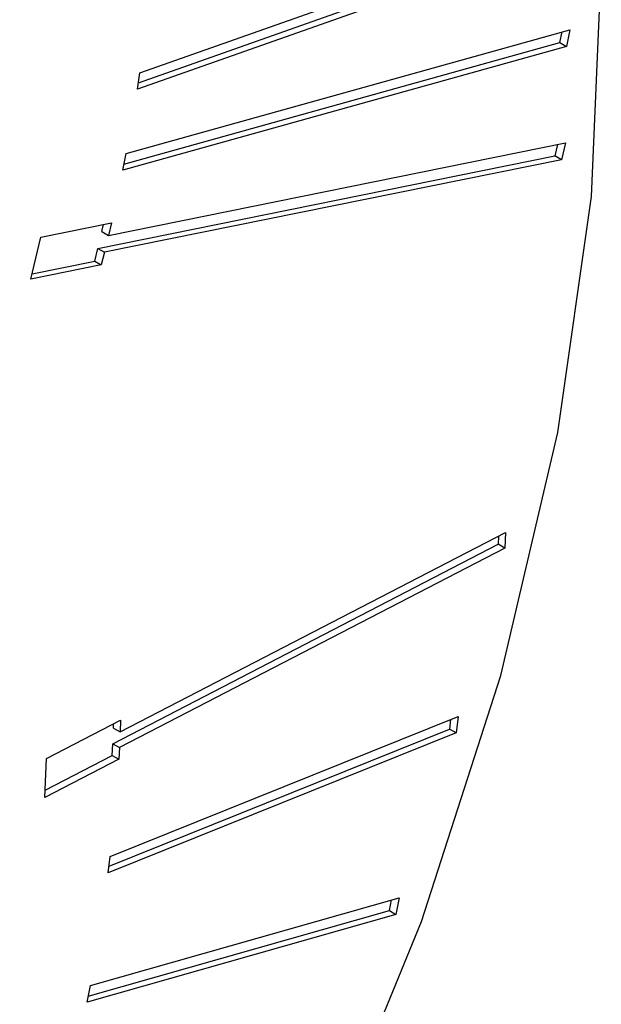
# Model space of a CAD drawing. Extents: x -23 to 223, y 1 to 178.
# Drawn here: x 209 to 209, y 117 to 117 of the extents above; entities that cross this region are included whole.
import ezdxf

# ---------------------------------------------------------------- set-up
doc = ezdxf.new("R2010")
doc.units = 0
doc.header["$LTSCALE"] = 8
doc.header["$MEASUREMENT"] = 0
doc.layers.get('0').update_dxf_attribs({"linetype": 'CONTINUOUS'})

# ---------------------------------------------------------------- blocks, each defined once
blk = doc.blocks.new('A$C26061CCD')
at = {"color": 7, "linetype": 'Continuous'}
for p, q in [((2.006284, 0.991156), (2.017575, 0.995144)), ((2.017509, 0.994711), (2.006218, 0.990723)), ((2.006244, 0.990895), (2.017335, 0.994812)), ((2.00592, 0.989028), (2.017623, 0.992293)), ((2.017623, 0.992293), (2.017536, 0.991854)), ((2.017362, 0.991955), (2.017417, 0.992236)), ((2.017536, 0.991854), (2.005833, 0.988589)), ((2.005864, 0.988746), (2.017362, 0.991955)), ((2.017362, 0.991955), (2.017536, 0.991854)), ((2.006218, 0.990723), (2.006284, 0.991156)), ((2.005455, 0.986871), (2.017509, 0.989312)), ((2.0173, 0.989269), (2.017227, 0.988968)), ((2.017509, 0.989312), (2.017401, 0.988867)), ((2.005173, 0.986527), (2.017227, 0.988968)), ((2.005833, 0.988589), (2.00592, 0.989028)), ((2.017401, 0.988867), (2.017227, 0.988968)), ((2.017401, 0.988867), (2.005347, 0.986427)), ((2.003673, 0.986827), (2.005535, 0.987204)), ((2.005281, 0.986971), (2.005327, 0.987162)), ((2.005535, 0.987204), (2.005455, 0.986871)), ((2.003404, 0.985716), (2.003673, 0.986827)), ((2.005281, 0.986971), (2.005455, 0.986871)), ((2.005093, 0.986194), (2.005173, 0.986527)), ((2.005173, 0.986527), (2.005347, 0.986427)), ((2.005347, 0.986427), (2.005267, 0.986093)), ((2.005267, 0.986093), (2.003404, 0.985716)), ((2.003439, 0.985859), (2.005093, 0.986194)), ((2.005093, 0.986194), (2.005267, 0.986093)), ((2.005761, 0.97378), (2.015928, 0.979037)), ((2.015928, 0.979037), (2.015909, 0.978625)), ((2.015745, 0.978943), (2.015736, 0.978726)), ((2.005569, 0.973468), (2.015736, 0.978726)), ((2.015909, 0.978625), (2.005743, 0.973368)), ((2.015909, 0.978625), (2.015736, 0.978726)), ((2.003819, 0.973077), (2.005775, 0.974088)), ((2.005502, 0.97049), (2.014674, 0.974181)), ((2.005775, 0.974088), (2.005761, 0.97378)), ((2.014478, 0.974103), (2.014448, 0.973854)), ((2.014674, 0.974181), (2.014622, 0.973754)), ((2.005472, 0.970241), (2.014448, 0.973854)), ((2.005587, 0.97388), (2.005592, 0.973994)), ((2.005587, 0.97388), (2.005761, 0.97378)), ((2.014622, 0.973754), (2.014448, 0.973854)), ((2.014622, 0.973754), (2.00545, 0.970062)), ((2.005555, 0.973159), (2.005569, 0.973468)), ((2.005569, 0.973468), (2.005743, 0.973368)), ((2.005743, 0.973368), (2.005729, 0.973059)), ((2.003774, 0.972048), (2.003819, 0.973077)), ((2.005729, 0.973059), (2.003774, 0.972048)), ((2.003783, 0.972243), (2.005555, 0.973159)), ((2.005555, 0.973159), (2.005729, 0.973059)), ((2.00545, 0.970062), (2.005502, 0.97049)), ((2.004978, 0.967091), (2.013123, 0.969407)), ((2.012863, 0.969069), (2.012918, 0.969349)), ((2.013123, 0.969407), (2.013037, 0.968968)), ((2.013037, 0.968968), (2.004893, 0.966652)), ((2.004923, 0.966811), (2.012863, 0.969069)), ((2.012863, 0.969069), (2.013037, 0.968968)), ((2.004893, 0.966652), (2.004978, 0.967091))]:
    blk.add_line(p, q, dxfattribs=at)
at = {"color": 7, "linetype": 'Continuous', "flags": 128}
blk.add_lwpolyline([(1.976355, 0.922891), (1.98138, 0.925855), (1.986359, 0.929518), (1.991213, 0.933824), (1.995865, 0.938704), (2.000243, 0.944082), (2.004276, 0.949872), (2.007902, 0.955984), (2.011064, 0.96232), (2.013711, 0.968781), (2.015801, 0.975265), (2.017303, 0.98167), (2.018191, 0.987895), (2.018452, 0.993841), (2.018083, 0.999415), (2.017088, 1.004529), (2.015483, 1.009103), (2.013295, 1.013063), (2.010556, 1.016349), (2.009612, 1.017213)], dxfattribs=at)

msp = doc.modelspace()

# ---------------------------------------------------------------- block references
at = {"xscale": 16, "yscale": 16, "zscale": 16}
msp.add_blockref('A$C26061CCD', (177.0612, 101.06403), dxfattribs=at)

doc.saveas('drawing.dxf')
